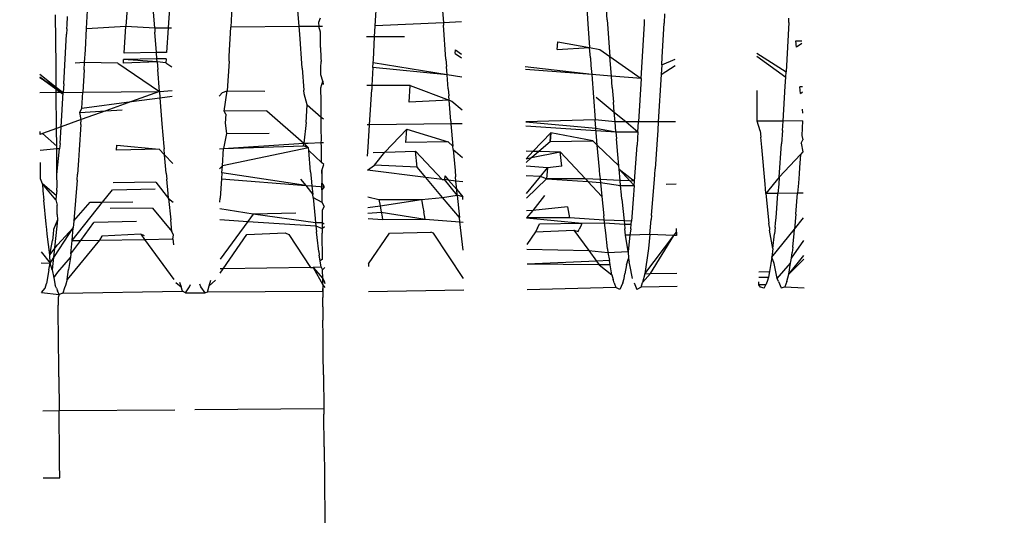
# Model space of a CAD drawing. Units: millimetres. Extents: x -5268 to 4233, y -9236 to 4614.
# Drawn here: x -1621 to -1611, y -2911 to -2905 of the extents above; entities that cross this region are included whole.
import ezdxf

# ---------------------------------------------------------------- set-up
doc = ezdxf.new("R2010")
doc.units = ezdxf.units.MM
doc.styles.add('arial', font='arial.ttf')
doc.dimstyles.new('IS_1-50(mm)', dxfattribs={"dimtxt": 100, "dimasz": 100, "dimexe": 10, "dimexo": 50, "dimgap": 10, "dimtad": 1, "dimdec": 0, "dimrnd": 0.5, "dimzin": 0, "dimtxsty": 'arial', "dimcen": 50, "dimclrd": 256, "dimclre": 256, "dimclrt": 256, "dimadec": 1, "dimazin": 0, "dimtfac": 1, "dimtdec": 0, "dimtmove": 0, "dimatfit": 3, "dimfxl": 0, "dimtolj": 1, "dimtzin": 0, "dimlwd": -1, "dimlwe": -1, "dimarcsym": 0})

# ---------------------------------------------------------------- blocks, each defined once
blk = doc.blocks.new('*D4')
at = {"transparency": 16777216}
for p, q in [((-1645.244, 3977.009), (-3709.744, 3977.009)), ((-3699.744, 3877.009), (-3699.744, -7221.808)), ((-1645.244, -7321.808), (-3709.744, -7321.808))]:
    blk.add_line(p, q, dxfattribs=at)
for points in [[(-3716.411, 3877.009), (-3683.078, 3877.009), (-3699.744, 3977.009)], [(-3716.411, -7221.808), (-3683.078, -7221.808), (-3699.744, -7321.808)]]:
    blk.add_solid(points, dxfattribs=at)
at = {"layer": 'Defpoints', "color": 0, "transparency": 16777216}
for p in [(-1595.244, 3977.009), (-3699.744, -7321.808), (-1595.244, -7321.808)]:
    blk.add_point(p, dxfattribs=at)
at = {"transparency": 16777216, "insert": (-3760.802, -1672.4), "char_height": 100, "attachment_point": 5, "rotation": 90, "style": 'arial'}
blk.add_mtext('\\A1;11299', dxfattribs=at)

msp = doc.modelspace()

# ---------------------------------------------------------------- linework, layer by layer
for p, q in [((-1618.981, -2905.04), (-1618.997, -2905.328)), ((-1618.256, -2905.321), (-1618.272, -2905.1)), ((-1617.428, -2905.313), (-1617.413, -2905.027)), ((-1616.702, -2905.103), (-1616.689, -2905.281)), ((-1615.139, -2905.006), (-1615.119, -2905.292)), ((-1614.909, -2905.249), (-1614.924, -2905.022)), ((-1620.895, -2905.748), (-1620.9, -2905.195)), ((-1620.776, -2905.302), (-1620.772, -2905.214)), ((-1620.565, -2905.341), (-1620.554, -2905.147)), ((-1620.124, -2905.124), (-1620.136, -2905.318)), ((-1619.824, -2905.334), (-1619.839, -2905.121)), ((-1619.662, -2905.12), (-1619.676, -2905.335)), ((-1614.286, -2905.184), (-1614.292, -2905.286)), ((-1620.779, -2905.347), (-1620.776, -2905.302)), ((-1620.565, -2905.341), (-1620.136, -2905.318)), ((-1620.156, -2905.611), (-1620.136, -2905.318)), ((-1620.136, -2905.318), (-1619.824, -2905.334)), ((-1618.256, -2905.321), (-1618.997, -2905.328)), ((-1618.249, -2905.404), (-1618.256, -2905.321)), ((-1618.042, -2905.322), (-1618.256, -2905.321)), ((-1618.025, -2905.232), (-1618.045, -2905.277)), ((-1618.045, -2905.277), (-1618.042, -2905.322)), ((-1618.001, -2905.321), (-1618.042, -2905.322)), ((-1618.024, -2905.384), (-1618.042, -2905.322)), ((-1617.435, -2905.434), (-1617.428, -2905.313)), ((-1616.689, -2905.281), (-1617.428, -2905.313)), ((-1616.493, -2905.272), (-1616.689, -2905.281)), ((-1616.689, -2905.281), (-1616.687, -2905.307)), ((-1616.661, -2905.675), (-1616.687, -2905.307)), ((-1615.119, -2905.292), (-1615.1, -2905.55)), ((-1614.909, -2905.249), (-1614.905, -2905.294)), ((-1614.905, -2905.294), (-1614.879, -2905.647)), ((-1614.539, -2905.885), (-1614.506, -2905.29)), ((-1614.506, -2905.29), (-1614.503, -2905.245)), ((-1614.312, -2905.654), (-1614.292, -2905.286)), ((-1612.937, -2905.277), (-1612.967, -2905.814)), ((-1612.937, -2905.277), (-1612.935, -2905.231)), ((-1620.812, -2905.942), (-1620.782, -2905.404)), ((-1620.779, -2905.347), (-1620.782, -2905.404)), ((-1620.577, -2905.573), (-1620.565, -2905.341)), ((-1619.824, -2905.334), (-1619.821, -2905.381)), ((-1619.824, -2905.334), (-1619.676, -2905.335)), ((-1619.804, -2905.605), (-1619.821, -2905.381)), ((-1619.676, -2905.335), (-1619.694, -2905.603)), ((-1619.676, -2905.335), (-1619.641, -2905.335)), ((-1619.014, -2905.644), (-1618.997, -2905.328)), ((-1618.223, -2905.772), (-1618.249, -2905.404)), ((-1618.023, -2905.465), (-1618.024, -2905.384)), ((-1618.023, -2905.508), (-1618.023, -2905.465)), ((-1618.022, -2905.549), (-1618.023, -2905.508)), ((-1617.435, -2905.434), (-1617.525, -2905.434)), ((-1617.448, -2905.682), (-1617.435, -2905.434)), ((-1617.11, -2905.434), (-1617.435, -2905.434)), ((-1615.451, -2905.569), (-1615.446, -2905.489)), ((-1615.446, -2905.489), (-1615.1, -2905.55)), ((-1612.855, -2905.544), (-1612.86, -2905.476)), ((-1612.86, -2905.476), (-1612.794, -2905.476)), ((-1612.794, -2905.507), (-1612.855, -2905.544)), ((-1620.585, -2905.71), (-1620.577, -2905.573)), ((-1619.804, -2905.605), (-1620.156, -2905.611)), ((-1619.694, -2905.603), (-1619.804, -2905.605)), ((-1619.799, -2905.673), (-1619.804, -2905.605)), ((-1619.016, -2905.696), (-1619.014, -2905.644)), ((-1618.022, -2905.549), (-1618.021, -2905.66)), ((-1616.56, -2905.614), (-1616.557, -2905.574)), ((-1616.56, -2905.614), (-1616.49, -2905.661)), ((-1616.557, -2905.574), (-1616.49, -2905.623)), ((-1615.451, -2905.569), (-1615.1, -2905.55)), ((-1615.092, -2905.661), (-1615.1, -2905.55)), ((-1615.1, -2905.55), (-1614.99, -2905.57)), ((-1614.99, -2905.57), (-1614.879, -2905.647)), ((-1613.285, -2905.612), (-1612.967, -2905.814)), ((-1613.285, -2905.644), (-1612.97, -2905.871)), ((-1620.894, -2905.978), (-1620.895, -2905.748)), ((-1620.585, -2905.71), (-1620.687, -2905.719)), ((-1620.589, -2905.793), (-1620.585, -2905.71)), ((-1620.224, -2905.72), (-1620.585, -2905.71)), ((-1620.224, -2905.72), (-1619.772, -2906.026)), ((-1620.164, -2905.719), (-1620.161, -2905.68)), ((-1619.797, -2905.703), (-1620.164, -2905.719)), ((-1619.799, -2905.673), (-1620.161, -2905.68)), ((-1619.797, -2905.703), (-1620.161, -2905.68)), ((-1619.699, -2905.672), (-1619.799, -2905.673)), ((-1619.797, -2905.703), (-1619.799, -2905.673)), ((-1619.797, -2905.703), (-1619.791, -2905.786)), ((-1619.702, -2905.714), (-1619.797, -2905.703)), ((-1619.699, -2905.672), (-1619.702, -2905.714)), ((-1619.702, -2905.714), (-1619.637, -2905.758)), ((-1619.016, -2905.696), (-1619.036, -2906.02)), ((-1618.021, -2905.66), (-1618.014, -2905.7)), ((-1618.02, -2905.767), (-1618.014, -2905.7)), ((-1617.453, -2905.765), (-1617.45, -2905.714)), ((-1617.45, -2905.714), (-1617.448, -2905.682)), ((-1616.648, -2905.845), (-1617.45, -2905.714)), ((-1616.661, -2905.675), (-1616.654, -2905.757)), ((-1615.092, -2905.661), (-1615.086, -2905.744)), ((-1615.086, -2905.744), (-1615.078, -2905.843)), ((-1614.879, -2905.647), (-1614.539, -2905.885)), ((-1614.863, -2905.86), (-1614.879, -2905.647)), ((-1614.316, -2905.736), (-1614.323, -2905.843)), ((-1614.323, -2905.843), (-1614.172, -2905.744)), ((-1614.316, -2905.736), (-1614.312, -2905.654)), ((-1614.316, -2905.736), (-1614.172, -2905.674)), ((-1621.073, -2905.838), (-1620.894, -2905.978)), ((-1620.589, -2905.793), (-1620.604, -2906.033)), ((-1619.772, -2906.026), (-1619.791, -2905.786)), ((-1618.223, -2905.772), (-1618.204, -2906.012)), ((-1618.02, -2905.797), (-1618.02, -2905.767)), ((-1618.02, -2905.847), (-1618.02, -2905.797)), ((-1617.998, -2905.916), (-1618.02, -2905.847)), ((-1617.453, -2905.765), (-1617.465, -2905.962)), ((-1616.648, -2905.845), (-1617.453, -2905.765)), ((-1616.648, -2905.845), (-1616.654, -2905.757)), ((-1616.636, -2905.998), (-1616.648, -2905.845)), ((-1616.488, -2905.871), (-1616.648, -2905.845)), ((-1615.078, -2905.843), (-1615.799, -2905.758)), ((-1615.078, -2905.843), (-1615.798, -2905.787)), ((-1614.863, -2905.86), (-1615.078, -2905.843)), ((-1615.078, -2905.843), (-1615.039, -2906.336)), ((-1614.323, -2905.843), (-1614.354, -2906.357)), ((-1612.97, -2905.871), (-1612.967, -2905.814)), ((-1620.819, -2906.055), (-1621.073, -2905.871)), ((-1621.073, -2905.871), (-1620.819, -2906.055)), ((-1621.073, -2905.879), (-1620.894, -2905.978)), ((-1620.812, -2905.942), (-1620.818, -2906.038)), ((-1618.018, -2905.987), (-1617.998, -2905.916)), ((-1617.998, -2905.916), (-1617.995, -2905.951)), ((-1617.465, -2905.962), (-1617.52, -2905.962)), ((-1617.465, -2905.962), (-1617.467, -2906.006)), ((-1617.048, -2905.963), (-1617.465, -2905.962)), ((-1617.061, -2906.142), (-1617.048, -2905.963)), ((-1617.048, -2905.963), (-1616.626, -2906.12)), ((-1614.539, -2905.885), (-1614.863, -2905.86)), ((-1614.854, -2905.985), (-1614.863, -2905.86)), ((-1614.539, -2905.885), (-1614.568, -2906.357)), ((-1612.976, -2905.968), (-1612.97, -2905.871)), ((-1620.893, -2906.038), (-1621.071, -2906.04)), ((-1620.894, -2905.978), (-1620.818, -2906.038)), ((-1620.893, -2906.038), (-1620.894, -2905.978)), ((-1620.818, -2906.038), (-1620.893, -2906.038)), ((-1620.89, -2906.43), (-1620.893, -2906.038)), ((-1620.841, -2906.411), (-1620.818, -2906.038)), ((-1620.818, -2906.038), (-1620.604, -2906.033)), ((-1620.614, -2906.208), (-1620.604, -2906.033)), ((-1620.604, -2906.033), (-1619.772, -2906.026)), ((-1619.772, -2906.026), (-1620.074, -2906.135)), ((-1619.772, -2906.026), (-1619.635, -2906.015)), ((-1619.772, -2906.026), (-1619.767, -2906.094)), ((-1619.088, -2906.039), (-1619.125, -2906.079)), ((-1619.088, -2906.039), (-1619.036, -2906.02)), ((-1619.068, -2906.239), (-1619.036, -2906.02)), ((-1619.036, -2906.02), (-1618.627, -2906.023)), ((-1618.201, -2906.052), (-1618.204, -2906.012)), ((-1618.169, -2906.17), (-1618.201, -2906.052)), ((-1618.017, -2906.136), (-1618.018, -2905.987)), ((-1617.487, -2906.334), (-1617.467, -2906.006)), ((-1616.636, -2905.998), (-1616.629, -2906.072)), ((-1614.854, -2905.985), (-1614.841, -2906.141)), ((-1613.279, -2906.05), (-1613.282, -2906.016)), ((-1613.279, -2906.349), (-1613.279, -2906.05)), ((-1613, -2906.347), (-1612.976, -2905.968)), ((-1612.809, -2906.048), (-1612.816, -2905.976)), ((-1612.79, -2905.977), (-1612.816, -2905.976)), ((-1612.809, -2906.048), (-1612.789, -2906.029)), ((-1620.614, -2906.208), (-1620.074, -2906.135)), ((-1620.074, -2906.135), (-1620.354, -2906.236)), ((-1620.074, -2906.135), (-1619.767, -2906.094)), ((-1619.767, -2906.094), (-1619.635, -2906.076)), ((-1619.767, -2906.094), (-1619.745, -2906.378)), ((-1618.177, -2906.363), (-1618.169, -2906.17)), ((-1618.169, -2906.17), (-1618.015, -2906.304)), ((-1618.016, -2906.177), (-1618.017, -2906.136)), ((-1618.015, -2906.304), (-1618.016, -2906.177)), ((-1616.626, -2906.12), (-1617.061, -2906.142)), ((-1616.626, -2906.12), (-1616.629, -2906.072)), ((-1616.626, -2906.12), (-1616.598, -2906.13)), ((-1616.609, -2906.35), (-1616.626, -2906.12)), ((-1616.598, -2906.13), (-1616.485, -2906.227)), ((-1615.028, -2906.089), (-1614.832, -2906.251)), ((-1614.832, -2906.251), (-1614.841, -2906.141)), ((-1620.637, -2906.253), (-1620.614, -2906.208)), ((-1620.637, -2906.253), (-1620.354, -2906.236)), ((-1620.622, -2906.332), (-1620.637, -2906.253)), ((-1620.354, -2906.236), (-1620.622, -2906.332)), ((-1620.354, -2906.236), (-1620.177, -2906.225)), ((-1618.606, -2906.237), (-1619.068, -2906.239)), ((-1619.051, -2906.271), (-1619.068, -2906.239)), ((-1619.051, -2906.271), (-1619.057, -2906.371)), ((-1618.606, -2906.237), (-1618.204, -2906.589)), ((-1614.823, -2906.356), (-1614.832, -2906.251)), ((-1614.832, -2906.251), (-1614.704, -2906.357)), ((-1612.791, -2906.218), (-1612.787, -2906.261)), ((-1620.622, -2906.332), (-1620.841, -2906.411)), ((-1620.626, -2906.386), (-1620.644, -2906.659)), ((-1620.626, -2906.386), (-1620.622, -2906.332)), ((-1619.745, -2906.378), (-1619.724, -2906.623)), ((-1619.057, -2906.371), (-1619.044, -2906.481)), ((-1618.177, -2906.363), (-1618.204, -2906.589)), ((-1618.015, -2906.304), (-1617.992, -2906.324)), ((-1618.015, -2906.347), (-1618.015, -2906.304)), ((-1618.014, -2906.428), (-1618.015, -2906.347)), ((-1617.491, -2906.387), (-1617.517, -2906.387)), ((-1617.507, -2906.631), (-1617.491, -2906.387)), ((-1617.491, -2906.387), (-1617.487, -2906.334)), ((-1616.606, -2906.379), (-1617.491, -2906.387)), ((-1616.609, -2906.35), (-1616.606, -2906.379)), ((-1616.484, -2906.378), (-1616.606, -2906.379)), ((-1616.606, -2906.379), (-1616.585, -2906.622)), ((-1615.039, -2906.336), (-1615.793, -2906.355)), ((-1615.793, -2906.355), (-1615.032, -2906.423)), ((-1615.032, -2906.423), (-1615.039, -2906.336)), ((-1614.823, -2906.356), (-1615.039, -2906.336)), ((-1614.815, -2906.466), (-1614.823, -2906.356)), ((-1614.704, -2906.357), (-1614.823, -2906.356)), ((-1614.704, -2906.357), (-1614.575, -2906.464)), ((-1614.568, -2906.357), (-1614.704, -2906.357)), ((-1614.575, -2906.464), (-1614.568, -2906.357)), ((-1614.354, -2906.357), (-1614.568, -2906.357)), ((-1614.354, -2906.357), (-1614.36, -2906.448)), ((-1614.166, -2906.357), (-1614.354, -2906.357)), ((-1613, -2906.347), (-1613.279, -2906.349)), ((-1613.247, -2906.452), (-1613.279, -2906.349)), ((-1613.007, -2906.45), (-1613, -2906.347)), ((-1612.787, -2906.345), (-1613, -2906.347)), ((-1612.787, -2906.345), (-1612.796, -2906.504)), ((-1621.067, -2906.493), (-1621.067, -2906.461)), ((-1621.042, -2906.484), (-1621.067, -2906.493)), ((-1620.89, -2906.43), (-1621.042, -2906.484)), ((-1620.888, -2906.62), (-1621.042, -2906.484)), ((-1620.841, -2906.411), (-1620.89, -2906.43)), ((-1620.888, -2906.62), (-1620.89, -2906.43)), ((-1620.852, -2906.593), (-1620.841, -2906.411)), ((-1619.044, -2906.481), (-1619.076, -2906.645)), ((-1619.044, -2906.481), (-1618.582, -2906.48)), ((-1618.013, -2906.551), (-1618.014, -2906.428)), ((-1617.324, -2906.684), (-1617.085, -2906.434)), ((-1617.098, -2906.582), (-1617.085, -2906.434)), ((-1617.085, -2906.434), (-1616.636, -2906.575)), ((-1615.793, -2906.401), (-1614.815, -2906.466)), ((-1615.522, -2906.475), (-1615.712, -2906.675)), ((-1615.53, -2906.568), (-1615.522, -2906.475)), ((-1615.522, -2906.475), (-1615.53, -2906.568)), ((-1615.067, -2906.562), (-1615.522, -2906.475)), ((-1615.017, -2906.608), (-1615.032, -2906.423)), ((-1615.032, -2906.423), (-1614.815, -2906.466)), ((-1614.815, -2906.466), (-1614.575, -2906.464)), ((-1614.815, -2906.466), (-1614.809, -2906.539)), ((-1614.575, -2906.464), (-1614.579, -2906.536)), ((-1614.36, -2906.448), (-1614.371, -2906.603)), ((-1613.247, -2906.452), (-1613.241, -2906.524)), ((-1613.007, -2906.45), (-1613.015, -2906.595)), ((-1620.852, -2906.593), (-1620.856, -2906.648)), ((-1619.076, -2906.645), (-1618.204, -2906.589)), ((-1618.206, -2906.616), (-1618.204, -2906.589)), ((-1618.204, -2906.589), (-1618.153, -2906.639)), ((-1618.204, -2906.589), (-1618.157, -2906.589)), ((-1618.204, -2906.589), (-1618.179, -2906.615)), ((-1618.157, -2906.589), (-1618.017, -2906.581)), ((-1618.017, -2906.581), (-1618.013, -2906.551)), ((-1618.017, -2906.581), (-1617.99, -2906.579)), ((-1618.012, -2906.626), (-1618.017, -2906.581)), ((-1616.636, -2906.575), (-1617.098, -2906.582)), ((-1616.636, -2906.575), (-1616.585, -2906.622)), ((-1615.653, -2906.676), (-1615.53, -2906.568)), ((-1615.53, -2906.568), (-1615.067, -2906.562)), ((-1615.067, -2906.562), (-1615.017, -2906.608)), ((-1614.793, -2906.712), (-1614.809, -2906.539)), ((-1614.579, -2906.536), (-1614.584, -2906.609)), ((-1614.371, -2906.603), (-1614.388, -2906.866)), ((-1613.234, -2906.596), (-1613.241, -2906.524)), ((-1613.231, -2906.632), (-1613.234, -2906.596)), ((-1613.042, -2906.957), (-1613.015, -2906.595)), ((-1612.803, -2906.589), (-1612.785, -2906.552)), ((-1612.803, -2906.589), (-1612.784, -2906.681)), ((-1612.796, -2906.504), (-1612.785, -2906.552)), ((-1620.888, -2906.651), (-1621.066, -2906.666)), ((-1620.888, -2906.651), (-1620.888, -2906.62)), ((-1620.856, -2906.648), (-1620.888, -2906.651)), ((-1620.885, -2906.929), (-1620.888, -2906.651)), ((-1620.885, -2906.929), (-1620.856, -2906.648)), ((-1620.644, -2906.659), (-1620.651, -2906.776)), ((-1620.24, -2906.664), (-1620.235, -2906.61)), ((-1619.777, -2906.653), (-1620.24, -2906.664)), ((-1620.235, -2906.61), (-1619.777, -2906.653)), ((-1619.777, -2906.653), (-1619.716, -2906.716)), ((-1619.724, -2906.623), (-1619.722, -2906.65)), ((-1619.716, -2906.716), (-1619.722, -2906.65)), ((-1619.121, -2906.648), (-1619.076, -2906.645)), ((-1618.153, -2906.639), (-1619.088, -2906.832)), ((-1619.088, -2906.832), (-1619.076, -2906.645)), ((-1619.076, -2906.645), (-1618.206, -2906.616)), ((-1618.153, -2906.639), (-1618.206, -2906.616)), ((-1618.179, -2906.615), (-1618.153, -2906.639)), ((-1618.15, -2906.669), (-1618.153, -2906.639)), ((-1618.131, -2906.9), (-1618.15, -2906.669)), ((-1618.011, -2906.796), (-1618.15, -2906.669)), ((-1618.011, -2906.796), (-1618.012, -2906.626)), ((-1617.513, -2906.73), (-1617.507, -2906.631)), ((-1617.452, -2906.688), (-1617.324, -2906.684)), ((-1617.436, -2906.828), (-1617.324, -2906.684)), ((-1617.324, -2906.684), (-1616.991, -2906.676)), ((-1616.972, -2906.85), (-1616.991, -2906.676)), ((-1616.991, -2906.676), (-1616.702, -2906.981)), ((-1616.582, -2906.655), (-1616.585, -2906.622)), ((-1616.582, -2906.655), (-1616.562, -2906.886)), ((-1616.582, -2906.655), (-1616.48, -2906.745)), ((-1615.79, -2906.672), (-1615.712, -2906.675)), ((-1615.712, -2906.675), (-1615.79, -2906.756)), ((-1615.731, -2906.745), (-1615.653, -2906.676)), ((-1615.731, -2906.745), (-1615.42, -2906.683)), ((-1615.712, -2906.675), (-1615.653, -2906.676)), ((-1615.653, -2906.676), (-1615.42, -2906.683)), ((-1615.403, -2906.836), (-1615.42, -2906.683)), ((-1615.42, -2906.683), (-1615.146, -2906.974)), ((-1615.017, -2906.608), (-1614.783, -2906.835)), ((-1614.994, -2906.872), (-1615.017, -2906.608)), ((-1614.783, -2906.835), (-1614.793, -2906.712)), ((-1614.612, -2906.999), (-1614.584, -2906.609)), ((-1613.195, -2907.034), (-1613.231, -2906.632)), ((-1612.811, -2906.711), (-1613.042, -2906.957)), ((-1612.811, -2906.711), (-1612.82, -2906.852)), ((-1612.784, -2906.681), (-1612.811, -2906.711)), ((-1621.063, -2906.974), (-1621.064, -2906.796)), ((-1620.651, -2906.776), (-1620.661, -2906.923)), ((-1619.699, -2906.914), (-1619.716, -2906.716)), ((-1619.716, -2906.716), (-1619.628, -2906.808)), ((-1617.987, -2906.821), (-1618.011, -2906.796)), ((-1615.79, -2906.756), (-1615.731, -2906.745)), ((-1615.789, -2906.796), (-1615.731, -2906.745)), ((-1620.667, -2906.989), (-1620.661, -2906.923)), ((-1619.699, -2906.914), (-1619.693, -2906.98)), ((-1619.088, -2906.832), (-1619.12, -2906.865)), ((-1619.093, -2906.909), (-1619.098, -2906.974)), ((-1619.093, -2906.909), (-1619.088, -2906.832)), ((-1618.181, -2907.047), (-1619.093, -2906.909)), ((-1618.131, -2906.9), (-1618.125, -2906.966)), ((-1618.01, -2906.886), (-1617.987, -2906.821)), ((-1618.01, -2906.916), (-1618.01, -2906.886)), ((-1618.01, -2906.886), (-1618.009, -2906.942)), ((-1618.01, -2906.916), (-1618.009, -2906.942)), ((-1617.512, -2906.881), (-1617.436, -2906.828)), ((-1616.88, -2906.959), (-1617.512, -2906.881)), ((-1616.972, -2906.85), (-1617.436, -2906.828)), ((-1616.88, -2906.959), (-1616.972, -2906.85)), ((-1616.562, -2906.886), (-1616.557, -2906.952)), ((-1615.557, -2906.857), (-1615.789, -2906.837)), ((-1615.635, -2906.951), (-1615.557, -2906.857)), ((-1615.557, -2906.857), (-1615.569, -2906.976)), ((-1615.403, -2906.836), (-1615.557, -2906.857)), ((-1614.989, -2906.938), (-1614.994, -2906.872)), ((-1614.78, -2906.87), (-1614.783, -2906.835)), ((-1614.769, -2906.992), (-1614.78, -2906.87)), ((-1614.78, -2906.87), (-1614.612, -2906.999)), ((-1614.662, -2906.997), (-1614.78, -2906.87)), ((-1614.393, -2906.932), (-1614.388, -2906.866)), ((-1612.824, -2906.919), (-1612.833, -2907.023)), ((-1612.82, -2906.852), (-1612.824, -2906.919)), ((-1621.044, -2907.028), (-1621.063, -2906.974)), ((-1621.044, -2907.028), (-1621.037, -2907.104)), ((-1620.897, -2907.204), (-1621.044, -2907.028)), ((-1620.893, -2907.157), (-1621.044, -2907.028)), ((-1620.884, -2907.048), (-1620.885, -2906.929)), ((-1620.667, -2906.989), (-1620.701, -2907.43)), ((-1619.811, -2907.01), (-1620.274, -2907.018)), ((-1619.811, -2907.01), (-1619.673, -2907.19)), ((-1619.678, -2907.133), (-1619.693, -2906.98)), ((-1619.098, -2906.974), (-1619.114, -2907.185)), ((-1619.098, -2906.974), (-1618.181, -2907.047)), ((-1618.241, -2906.977), (-1618.181, -2907.047)), ((-1618.125, -2906.966), (-1618.116, -2907.052)), ((-1618.009, -2906.942), (-1618.009, -2907.021)), ((-1618.009, -2907.021), (-1617.985, -2907.063)), ((-1618.008, -2907.096), (-1618.009, -2907.021)), ((-1616.697, -2907.176), (-1616.88, -2906.959)), ((-1616.702, -2906.981), (-1616.88, -2906.959)), ((-1616.702, -2906.981), (-1616.675, -2906.984)), ((-1616.671, -2906.944), (-1616.675, -2906.984)), ((-1616.537, -2907.154), (-1616.675, -2906.984)), ((-1616.632, -2906.989), (-1616.675, -2906.984)), ((-1616.671, -2906.944), (-1616.632, -2906.989)), ((-1616.632, -2906.989), (-1616.543, -2907.092)), ((-1616.552, -2906.999), (-1616.632, -2906.989)), ((-1616.552, -2906.999), (-1616.557, -2906.952)), ((-1616.543, -2907.092), (-1616.552, -2906.999)), ((-1616.478, -2907.008), (-1616.552, -2906.999)), ((-1615.635, -2906.951), (-1615.788, -2906.944)), ((-1615.786, -2907.133), (-1615.635, -2906.951)), ((-1615.569, -2906.976), (-1615.786, -2907.185)), ((-1615.569, -2906.976), (-1615.635, -2906.951)), ((-1615.146, -2906.974), (-1615.569, -2906.976)), ((-1615.569, -2906.976), (-1615.119, -2907.003)), ((-1615.146, -2906.974), (-1615.119, -2907.003)), ((-1614.984, -2906.982), (-1615.146, -2906.974)), ((-1615.119, -2907.003), (-1614.967, -2907.165)), ((-1615.119, -2907.003), (-1614.981, -2907.015)), ((-1614.989, -2906.938), (-1614.984, -2906.982)), ((-1614.984, -2906.982), (-1614.981, -2907.015)), ((-1614.769, -2906.992), (-1614.984, -2906.982)), ((-1614.981, -2907.015), (-1614.967, -2907.165)), ((-1614.981, -2907.015), (-1614.764, -2907.048)), ((-1614.764, -2907.048), (-1614.769, -2906.992)), ((-1614.662, -2906.997), (-1614.769, -2906.992)), ((-1614.615, -2907.047), (-1614.662, -2906.997)), ((-1614.612, -2906.999), (-1614.662, -2906.997)), ((-1614.615, -2907.047), (-1614.612, -2906.999)), ((-1614.615, -2907.047), (-1614.612, -2906.999)), ((-1614.427, -2907.374), (-1614.396, -2906.98)), ((-1614.396, -2906.98), (-1614.393, -2906.932)), ((-1614.27, -2907.033), (-1614.16, -2907.03)), ((-1613.186, -2907.134), (-1613.195, -2907.034)), ((-1613.042, -2906.957), (-1613.186, -2907.134)), ((-1613.047, -2907.032), (-1613.055, -2907.134)), ((-1613.042, -2906.957), (-1613.047, -2907.032)), ((-1612.833, -2907.023), (-1612.841, -2907.129)), ((-1621.037, -2907.104), (-1621.027, -2907.205)), ((-1620.888, -2907.103), (-1620.893, -2907.157)), ((-1620.888, -2907.103), (-1620.884, -2907.048)), ((-1620.389, -2907.228), (-1620.283, -2907.095)), ((-1620.283, -2907.095), (-1619.82, -2907.085)), ((-1619.673, -2907.19), (-1619.678, -2907.133)), ((-1618.181, -2907.047), (-1618.116, -2907.052)), ((-1618.181, -2907.047), (-1618.108, -2907.144)), ((-1618.116, -2907.052), (-1618.108, -2907.144)), ((-1618.116, -2907.052), (-1617.985, -2907.063)), ((-1617.985, -2907.063), (-1618.008, -2907.096)), ((-1618.008, -2907.096), (-1618.007, -2907.186)), ((-1616.537, -2907.154), (-1616.543, -2907.092)), ((-1616.543, -2907.092), (-1616.476, -2907.169)), ((-1614.764, -2907.048), (-1614.615, -2907.047)), ((-1614.754, -2907.148), (-1614.764, -2907.048)), ((-1614.615, -2907.047), (-1614.623, -2907.147)), ((-1613.186, -2907.134), (-1613.154, -2907.455)), ((-1613.055, -2907.134), (-1613.186, -2907.134)), ((-1613.076, -2907.397), (-1613.055, -2907.134)), ((-1612.841, -2907.129), (-1613.055, -2907.134)), ((-1612.859, -2907.359), (-1612.841, -2907.129)), ((-1612.78, -2907.129), (-1612.841, -2907.129)), ((-1621.002, -2907.466), (-1621.027, -2907.205)), ((-1620.893, -2907.157), (-1620.897, -2907.204)), ((-1620.897, -2907.204), (-1620.882, -2907.26)), ((-1620.721, -2907.644), (-1620.389, -2907.228)), ((-1620.701, -2907.43), (-1620.526, -2907.229)), ((-1620.526, -2907.229), (-1620.389, -2907.228)), ((-1620.389, -2907.228), (-1620.063, -2907.226)), ((-1619.673, -2907.19), (-1619.65, -2907.421)), ((-1619.673, -2907.19), (-1619.624, -2907.228)), ((-1619.118, -2907.228), (-1619.114, -2907.185)), ((-1618.104, -2907.176), (-1618.108, -2907.144)), ((-1618.104, -2907.176), (-1618.082, -2907.406)), ((-1618.104, -2907.176), (-1618.007, -2907.228)), ((-1618.007, -2907.186), (-1618.007, -2907.228)), ((-1618.007, -2907.228), (-1617.983, -2907.277)), ((-1617.509, -2907.17), (-1617.388, -2907.201)), ((-1617.388, -2907.201), (-1616.926, -2907.199)), ((-1617.388, -2907.201), (-1617.376, -2907.268)), ((-1617.376, -2907.268), (-1616.926, -2907.199)), ((-1616.926, -2907.199), (-1616.697, -2907.176)), ((-1616.926, -2907.199), (-1616.911, -2907.282)), ((-1616.697, -2907.176), (-1616.537, -2907.154)), ((-1616.514, -2907.393), (-1616.697, -2907.176)), ((-1616.537, -2907.154), (-1616.514, -2907.393)), ((-1616.476, -2907.169), (-1616.537, -2907.154)), ((-1616.476, -2907.201), (-1616.476, -2907.169)), ((-1615.591, -2907.155), (-1615.718, -2907.317)), ((-1614.967, -2907.165), (-1614.946, -2907.378)), ((-1614.749, -2907.197), (-1614.754, -2907.148)), ((-1614.749, -2907.197), (-1614.726, -2907.431)), ((-1614.623, -2907.147), (-1614.647, -2907.434)), ((-1620.882, -2907.362), (-1620.882, -2907.26)), ((-1619.846, -2907.292), (-1620.308, -2907.297)), ((-1619.846, -2907.292), (-1619.637, -2907.546)), ((-1618.754, -2907.358), (-1619.117, -2907.302)), ((-1618.29, -2907.349), (-1618.754, -2907.358)), ((-1617.983, -2907.277), (-1618.006, -2907.314)), ((-1618.006, -2907.314), (-1618.005, -2907.451)), ((-1617.508, -2907.286), (-1617.376, -2907.268)), ((-1617.508, -2907.348), (-1617.363, -2907.338)), ((-1617.376, -2907.268), (-1617.363, -2907.338)), ((-1617.363, -2907.338), (-1617.358, -2907.367)), ((-1617.363, -2907.338), (-1616.886, -2907.412)), ((-1616.911, -2907.282), (-1616.9, -2907.334)), ((-1616.886, -2907.412), (-1616.9, -2907.334)), ((-1615.718, -2907.317), (-1615.785, -2907.323)), ((-1615.718, -2907.317), (-1615.784, -2907.4)), ((-1615.34, -2907.28), (-1615.718, -2907.317)), ((-1615.34, -2907.28), (-1615.332, -2907.319)), ((-1615.332, -2907.319), (-1615.318, -2907.397)), ((-1620.881, -2907.421), (-1620.938, -2907.963)), ((-1620.881, -2907.421), (-1620.922, -2907.524)), ((-1620.882, -2907.362), (-1620.881, -2907.421)), ((-1620.701, -2907.43), (-1620.708, -2907.506)), ((-1620.625, -2907.643), (-1620.484, -2907.449)), ((-1620.023, -2907.439), (-1620.484, -2907.449)), ((-1619.637, -2907.546), (-1619.65, -2907.421)), ((-1619.116, -2907.417), (-1618.813, -2907.437)), ((-1618.813, -2907.437), (-1619.114, -2907.847)), ((-1618.754, -2907.358), (-1618.813, -2907.437)), ((-1618.813, -2907.437), (-1618.073, -2907.487)), ((-1618.077, -2907.454), (-1618.754, -2907.358)), ((-1618.082, -2907.406), (-1618.077, -2907.454)), ((-1618.005, -2907.451), (-1618.077, -2907.454)), ((-1618.077, -2907.454), (-1618.073, -2907.487)), ((-1618.005, -2907.451), (-1618.004, -2907.516)), ((-1617.982, -2907.468), (-1618.005, -2907.451)), ((-1617.507, -2907.406), (-1617.349, -2907.415)), ((-1617.358, -2907.367), (-1617.349, -2907.415)), ((-1617.349, -2907.415), (-1616.886, -2907.412)), ((-1616.886, -2907.412), (-1616.508, -2907.443)), ((-1616.508, -2907.443), (-1616.514, -2907.393)), ((-1616.508, -2907.443), (-1616.474, -2907.446)), ((-1616.473, -2907.75), (-1616.508, -2907.443)), ((-1615.318, -2907.397), (-1615.784, -2907.4)), ((-1615.784, -2907.4), (-1615.183, -2907.458)), ((-1615.645, -2907.463), (-1615.183, -2907.458)), ((-1614.941, -2907.425), (-1615.318, -2907.397)), ((-1615.183, -2907.458), (-1615.197, -2907.488)), ((-1615.183, -2907.458), (-1614.938, -2907.451)), ((-1614.938, -2907.451), (-1614.946, -2907.378)), ((-1614.726, -2907.431), (-1614.941, -2907.425)), ((-1614.925, -2907.56), (-1614.938, -2907.451)), ((-1614.938, -2907.451), (-1614.722, -2907.468)), ((-1614.726, -2907.431), (-1614.722, -2907.468)), ((-1614.647, -2907.434), (-1614.726, -2907.431)), ((-1614.649, -2907.468), (-1614.647, -2907.434)), ((-1614.447, -2907.58), (-1614.431, -2907.415)), ((-1614.427, -2907.374), (-1614.431, -2907.415)), ((-1613.148, -2907.505), (-1613.154, -2907.455)), ((-1613.086, -2907.504), (-1613.081, -2907.454)), ((-1613.081, -2907.454), (-1613.076, -2907.397)), ((-1612.859, -2907.359), (-1612.874, -2907.52)), ((-1612.874, -2907.52), (-1612.777, -2907.399)), ((-1620.995, -2907.525), (-1621.002, -2907.466)), ((-1620.99, -2907.575), (-1620.995, -2907.525)), ((-1620.96, -2907.889), (-1620.708, -2907.506)), ((-1620.922, -2907.524), (-1620.927, -2907.575)), ((-1620.878, -2907.69), (-1620.708, -2907.506)), ((-1620.721, -2907.644), (-1620.708, -2907.506)), ((-1619.621, -2907.585), (-1619.637, -2907.546)), ((-1618.823, -2907.579), (-1618.407, -2907.56)), ((-1618.407, -2907.56), (-1618.366, -2907.58)), ((-1618.073, -2907.487), (-1618.066, -2907.55)), ((-1618.073, -2907.487), (-1618.004, -2907.516)), ((-1618.059, -2907.613), (-1618.066, -2907.55)), ((-1618.004, -2907.516), (-1617.981, -2907.493)), ((-1618.004, -2907.516), (-1618.004, -2907.565)), ((-1618.002, -2907.846), (-1618.004, -2907.565)), ((-1617.503, -2907.899), (-1617.273, -2907.564)), ((-1617.273, -2907.564), (-1616.826, -2907.553)), ((-1616.797, -2907.566), (-1616.826, -2907.553)), ((-1616.469, -2908.056), (-1616.797, -2907.566)), ((-1615.687, -2907.551), (-1615.781, -2907.689)), ((-1615.667, -2907.51), (-1615.687, -2907.551)), ((-1615.687, -2907.551), (-1615.271, -2907.533)), ((-1615.667, -2907.51), (-1615.645, -2907.463)), ((-1615.271, -2907.533), (-1615.223, -2907.547)), ((-1615.271, -2907.533), (-1615.11, -2907.754)), ((-1615.223, -2907.547), (-1615.212, -2907.522)), ((-1615.197, -2907.488), (-1615.212, -2907.522)), ((-1614.905, -2907.735), (-1614.925, -2907.56)), ((-1614.722, -2907.468), (-1614.717, -2907.519)), ((-1614.722, -2907.468), (-1614.649, -2907.468)), ((-1614.709, -2907.587), (-1614.717, -2907.519)), ((-1614.654, -2907.518), (-1614.662, -2907.586)), ((-1614.654, -2907.518), (-1614.649, -2907.468)), ((-1614.185, -2907.592), (-1614.156, -2907.553)), ((-1614.156, -2907.553), (-1614.156, -2907.515)), ((-1614.156, -2907.553), (-1614.155, -2907.592)), ((-1613.148, -2907.505), (-1613.145, -2907.533)), ((-1613.139, -2907.572), (-1613.145, -2907.533)), ((-1613.12, -2907.826), (-1612.874, -2907.52)), ((-1613.086, -2907.504), (-1613.092, -2907.572)), ((-1612.893, -2907.718), (-1612.879, -2907.567)), ((-1612.879, -2907.567), (-1612.874, -2907.52)), ((-1620.962, -2907.799), (-1620.99, -2907.575)), ((-1620.962, -2907.799), (-1620.935, -2907.643)), ((-1620.927, -2907.575), (-1620.935, -2907.643)), ((-1620.425, -2907.64), (-1620.776, -2908.069)), ((-1620.735, -2907.789), (-1620.625, -2907.643)), ((-1620.735, -2907.789), (-1620.721, -2907.644)), ((-1620.721, -2907.644), (-1620.625, -2907.643)), ((-1620.625, -2907.643), (-1620.425, -2907.64)), ((-1620.397, -2907.598), (-1620.425, -2907.64)), ((-1620.425, -2907.64), (-1619.933, -2907.632)), ((-1619.975, -2907.575), (-1620.397, -2907.598)), ((-1619.975, -2907.575), (-1619.933, -2907.632)), ((-1619.935, -2907.593), (-1619.975, -2907.575)), ((-1619.933, -2907.632), (-1619.628, -2907.628)), ((-1619.933, -2907.632), (-1619.617, -2908.068)), ((-1619.628, -2907.628), (-1619.621, -2907.585)), ((-1619.628, -2907.628), (-1619.62, -2907.693)), ((-1619.079, -2907.952), (-1618.823, -2907.579)), ((-1618.366, -2907.58), (-1618.132, -2907.939)), ((-1618.042, -2907.764), (-1618.059, -2907.613)), ((-1614.662, -2907.586), (-1614.709, -2907.587)), ((-1614.68, -2907.764), (-1614.709, -2907.587)), ((-1614.662, -2907.586), (-1614.68, -2907.764)), ((-1614.447, -2907.58), (-1614.662, -2907.586)), ((-1614.501, -2908.005), (-1614.185, -2907.592)), ((-1614.447, -2907.58), (-1614.461, -2907.732)), ((-1614.185, -2907.592), (-1614.447, -2907.58)), ((-1614.439, -2908.004), (-1614.185, -2907.592)), ((-1614.155, -2907.592), (-1614.185, -2907.592)), ((-1613.11, -2907.732), (-1613.139, -2907.572)), ((-1613.11, -2907.732), (-1613.092, -2907.572)), ((-1612.909, -2907.836), (-1612.775, -2907.646)), ((-1621.056, -2907.767), (-1620.96, -2907.889)), ((-1620.962, -2907.799), (-1620.878, -2907.69)), ((-1618.042, -2907.764), (-1618.037, -2907.805)), ((-1615.781, -2907.738), (-1615.11, -2907.754)), ((-1615.11, -2907.754), (-1614.901, -2907.776)), ((-1615.11, -2907.754), (-1615.025, -2907.869)), ((-1614.905, -2907.735), (-1614.901, -2907.776)), ((-1614.901, -2907.776), (-1614.68, -2907.764)), ((-1614.901, -2907.776), (-1614.886, -2907.863)), ((-1614.68, -2907.764), (-1614.677, -2907.841)), ((-1614.464, -2907.758), (-1614.501, -2908.005)), ((-1614.461, -2907.732), (-1614.464, -2907.758)), ((-1613.11, -2907.732), (-1613.12, -2907.826)), ((-1612.909, -2907.836), (-1612.9, -2907.776)), ((-1612.893, -2907.718), (-1612.9, -2907.776)), ((-1621.055, -2907.888), (-1620.96, -2907.889)), ((-1620.973, -2907.964), (-1620.96, -2907.889)), ((-1620.96, -2907.889), (-1620.962, -2907.799)), ((-1620.938, -2907.963), (-1620.96, -2907.889)), ((-1620.876, -2907.987), (-1620.74, -2907.829)), ((-1620.74, -2907.829), (-1620.759, -2907.96)), ((-1620.735, -2907.789), (-1620.74, -2907.829)), ((-1618.026, -2907.864), (-1618.037, -2907.805)), ((-1618.002, -2907.846), (-1618.026, -2907.864)), ((-1618.015, -2907.935), (-1618.026, -2907.864)), ((-1615.025, -2907.869), (-1615.779, -2907.901)), ((-1614.886, -2907.863), (-1615.025, -2907.869)), ((-1615.025, -2907.869), (-1614.998, -2907.907)), ((-1614.878, -2907.908), (-1614.886, -2907.863)), ((-1614.7, -2907.907), (-1614.677, -2907.841)), ((-1614.677, -2907.841), (-1614.669, -2907.881)), ((-1614.664, -2907.907), (-1614.669, -2907.881)), ((-1613.12, -2907.826), (-1613.132, -2907.893)), ((-1613.096, -2907.893), (-1613.12, -2907.826)), ((-1612.937, -2908.011), (-1612.773, -2907.806)), ((-1612.937, -2908.011), (-1612.773, -2907.848)), ((-1612.918, -2907.89), (-1612.909, -2907.836)), ((-1620.973, -2907.964), (-1620.999, -2908.113)), ((-1620.938, -2907.963), (-1620.921, -2908.049)), ((-1620.921, -2908.049), (-1620.876, -2907.987)), ((-1620.776, -2908.069), (-1620.759, -2907.96)), ((-1619.113, -2908.001), (-1619.079, -2907.952)), ((-1619.079, -2907.952), (-1619.113, -2907.952)), ((-1618.132, -2907.939), (-1619.079, -2907.952)), ((-1618.132, -2907.939), (-1618.101, -2907.939)), ((-1618.015, -2907.935), (-1618.101, -2907.939)), ((-1618.101, -2907.939), (-1617.999, -2908.057)), ((-1618.101, -2907.939), (-1617.999, -2908.125)), ((-1618.015, -2907.935), (-1618, -2907.962)), ((-1617.977, -2907.937), (-1618, -2907.962)), ((-1617.999, -2908.057), (-1618, -2907.962)), ((-1617.503, -2907.899), (-1617.503, -2907.926)), ((-1614.998, -2907.907), (-1615.779, -2907.901)), ((-1614.878, -2907.908), (-1614.998, -2907.907)), ((-1614.998, -2907.907), (-1614.859, -2908.016)), ((-1614.859, -2908.016), (-1614.878, -2907.908)), ((-1614.7, -2907.907), (-1614.716, -2908.008)), ((-1614.635, -2908.057), (-1614.664, -2907.907)), ((-1613.264, -2907.984), (-1613.147, -2907.982)), ((-1613.147, -2907.982), (-1613.156, -2908.043)), ((-1613.132, -2907.893), (-1613.147, -2907.982)), ((-1613.064, -2908.056), (-1613.096, -2907.893)), ((-1613.064, -2908.056), (-1612.918, -2907.89)), ((-1612.937, -2908.011), (-1612.918, -2907.89)), ((-1620.921, -2908.049), (-1620.903, -2908.133)), ((-1620.776, -2908.069), (-1620.794, -2908.134)), ((-1619.594, -2908.1), (-1619.538, -2908.148)), ((-1619.553, -2908.098), (-1619.538, -2908.148)), ((-1619.231, -2908.137), (-1619.163, -2908.074)), ((-1619.231, -2908.137), (-1619.214, -2908.077)), ((-1617.999, -2908.125), (-1617.999, -2908.057)), ((-1617.985, -2908.082), (-1617.999, -2908.057)), ((-1617.999, -2908.057), (-1617.976, -2908.11)), ((-1617.985, -2908.082), (-1617.976, -2908.11)), ((-1614.859, -2908.016), (-1614.843, -2908.069)), ((-1614.832, -2908.105), (-1614.843, -2908.069)), ((-1614.741, -2908.106), (-1614.725, -2908.058)), ((-1614.725, -2908.058), (-1614.716, -2908.008)), ((-1614.541, -2908.152), (-1614.527, -2908.102)), ((-1614.527, -2908.102), (-1614.439, -2908.004)), ((-1614.501, -2908.005), (-1614.527, -2908.102)), ((-1614.501, -2908.005), (-1614.439, -2908.004)), ((-1614.439, -2908.004), (-1614.152, -2907.999)), ((-1613.263, -2908.041), (-1613.156, -2908.043)), ((-1613.263, -2908.126), (-1613.263, -2908.092)), ((-1613.173, -2908.091), (-1613.187, -2908.125)), ((-1613.156, -2908.043), (-1613.173, -2908.091)), ((-1613.05, -2908.091), (-1613.064, -2908.056)), ((-1613.05, -2908.091), (-1613.02, -2908.16)), ((-1612.959, -2908.089), (-1612.979, -2908.147)), ((-1612.959, -2908.089), (-1612.937, -2908.011)), ((-1621.052, -2908.208), (-1621.015, -2908.162)), ((-1621.052, -2908.208), (-1620.861, -2908.23)), ((-1621.015, -2908.162), (-1620.999, -2908.113)), ((-1620.892, -2908.161), (-1620.903, -2908.133)), ((-1620.892, -2908.161), (-1620.879, -2908.192)), ((-1620.861, -2908.23), (-1620.879, -2908.192)), ((-1620.802, -2908.159), (-1620.82, -2908.217)), ((-1620.82, -2908.217), (-1619.523, -2908.196)), ((-1620.794, -2908.134), (-1620.802, -2908.159)), ((-1619.523, -2908.196), (-1619.538, -2908.148)), ((-1619.491, -2908.214), (-1619.523, -2908.196)), ((-1619.491, -2908.214), (-1619.447, -2908.148)), ((-1619.447, -2908.148), (-1619.435, -2908.121)), ((-1619.324, -2908.147), (-1619.335, -2908.119)), ((-1619.277, -2908.211), (-1619.324, -2908.147)), ((-1619.252, -2908.204), (-1619.277, -2908.211)), ((-1619.252, -2908.204), (-1619.231, -2908.137)), ((-1617.998, -2908.197), (-1619.252, -2908.204)), ((-1617.999, -2908.125), (-1617.976, -2908.154)), ((-1617.999, -2908.125), (-1617.998, -2908.197)), ((-1617.998, -2908.197), (-1617.999, -2908.167)), ((-1617.998, -2908.197), (-1617.998, -2908.264)), ((-1617.5, -2908.199), (-1616.467, -2908.182)), ((-1614.817, -2908.154), (-1615.777, -2908.18)), ((-1614.832, -2908.105), (-1614.817, -2908.154)), ((-1614.771, -2908.176), (-1614.817, -2908.154)), ((-1614.758, -2908.144), (-1614.771, -2908.176)), ((-1614.741, -2908.106), (-1614.758, -2908.144)), ((-1614.618, -2908.104), (-1614.588, -2908.175)), ((-1614.541, -2908.152), (-1614.588, -2908.175)), ((-1614.15, -2908.144), (-1614.541, -2908.152)), ((-1613.187, -2908.125), (-1613.263, -2908.126)), ((-1613.243, -2908.15), (-1613.263, -2908.126)), ((-1613.203, -2908.162), (-1613.243, -2908.15)), ((-1613.203, -2908.162), (-1613.187, -2908.125)), ((-1613.02, -2908.16), (-1612.979, -2908.147)), ((-1612.979, -2908.147), (-1612.77, -2908.159)), ((-1620.861, -2908.23), (-1620.873, -2908.263)), ((-1620.873, -2908.263), (-1620.873, -2908.348)), ((-1620.82, -2908.217), (-1620.861, -2908.23)), ((-1619.491, -2908.214), (-1619.277, -2908.211)), ((-1617.998, -2908.306), (-1617.998, -2908.264)), ((-1617.997, -2908.365), (-1617.998, -2908.306)), ((-1620.871, -2908.511), (-1620.873, -2908.348)), ((-1617.997, -2908.365), (-1617.996, -2908.41)), ((-1617.996, -2908.41), (-1617.996, -2908.447)), ((-1620.87, -2908.619), (-1620.871, -2908.511)), ((-1617.996, -2908.447), (-1617.996, -2908.508)), ((-1617.994, -2908.682), (-1617.996, -2908.508)), ((-1620.87, -2908.649), (-1620.87, -2908.619)), ((-1620.866, -2909.098), (-1620.87, -2908.649)), ((-1617.993, -2908.876), (-1617.994, -2908.682)), ((-1617.99, -2909.102), (-1617.993, -2908.876)), ((-1620.866, -2909.125), (-1620.866, -2909.098)), ((-1620.866, -2909.125), (-1620.862, -2909.49)), ((-1617.99, -2909.102), (-1617.99, -2909.142)), ((-1617.99, -2909.142), (-1617.989, -2909.201)), ((-1617.989, -2909.201), (-1617.989, -2909.227)), ((-1617.989, -2909.227), (-1617.989, -2909.272)), ((-1617.989, -2909.272), (-1617.988, -2909.311)), ((-1617.988, -2909.311), (-1617.988, -2909.36)), ((-1617.988, -2909.36), (-1617.987, -2909.468)), ((-1621.04, -2909.495), (-1620.862, -2909.49)), ((-1620.862, -2909.49), (-1619.604, -2909.482)), ((-1620.858, -2910.004), (-1620.862, -2909.49)), ((-1619.388, -2909.48), (-1617.987, -2909.468)), ((-1617.987, -2909.468), (-1617.987, -2909.53)), ((-1617.983, -2909.885), (-1617.987, -2909.53)), ((-1617.983, -2909.885), (-1617.982, -2910.011)), ((-1620.857, -2910.066), (-1620.858, -2910.004)), ((-1617.982, -2910.011), (-1617.981, -2910.084)), ((-1620.855, -2910.222), (-1620.857, -2910.066)), ((-1617.981, -2910.084), (-1617.981, -2910.149)), ((-1621.034, -2910.223), (-1620.855, -2910.222)), ((-1617.981, -2910.149), (-1617.981, -2910.184)), ((-1617.981, -2910.184), (-1617.976, -2910.741))]:
    msp.add_line(p, q)

# ---------------------------------------------------------------- dimensions: what is measured, and where the dimension line sits
dim = msp.add_linear_dim(base=(-3699.744, -7321.808), p1=(-1595.244, 3977.009), p2=(-1595.244, -7321.808), angle=90, dimstyle='IS_1-50(mm)')
dim.commit()
dim.dimension.update_dxf_attribs({"geometry": '*D4', "text_midpoint": (-3760.802, -1672.4)})

doc.saveas('drawing.dxf')
